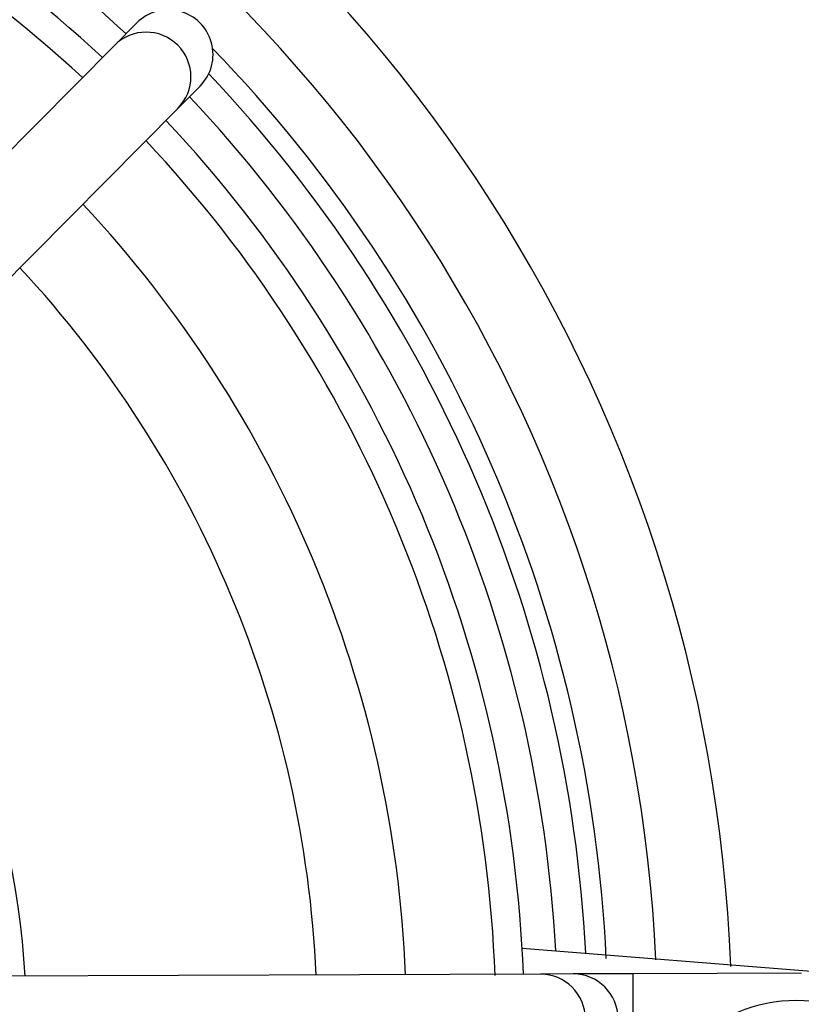
# Model space of a CAD drawing. Units: millimetres. Extents: x -5 to 599, y -5 to 425.
# Drawn here: x 369 to 382, y 304 to 321 of the extents above; entities that cross this region are included whole.
import ezdxf

# ---------------------------------------------------------------- set-up
doc = ezdxf.new("R2010")
doc.units = ezdxf.units.MM
doc.header["$PDSIZE"] = -1
doc.layers.add('DIMENSIONS', color=7, linetype='Continuous')
doc.styles.add('SLDTEXTSTYLE1', font='GOTHIC.TTF', dxfattribs={"width": 0.913})
doc.dimstyles.new('SLDDIMSTYLE0', dxfattribs={"dimtxt": 3.704167, "dimasz": 4.7625, "dimexe": 0, "dimexo": 0.0625, "dimgap": 0.926042, "dimtad": 1, "dimdec": 1, "dimlfac": 2, "dimrnd": 1e-09, "dimzin": 4, "dimdsep": 46, "dimtxsty": 'SLDTEXTSTYLE1', "dimsah": 1, "dimcen": 0.09, "dimadec": 0, "dimazin": 1, "dimtfac": 1, "dimtdec": 1, "dimtofl": 0, "dimtmove": 0, "dimatfit": 3, "dimfxl": 1, "dimfrac": 2, "dimtolj": 1, "dimtzin": 12, "dimarcsym": 0})

# ---------------------------------------------------------------- blocks, each defined once
blk = doc.blocks.new('_D_6')
at = {"layer": 'Defpoints', "color": 0}
for p in [(385.202, 331.563), (247.436, 276.563), (385.202, 276.563)]:
    blk.add_point(p, dxfattribs=at)
at = {"layer": 'DIMENSIONS', "color": 0, "lineweight": -2}
for p, q in [((385.139, 331.563), (247.436, 331.563)), ((247.436, 326.801), (247.436, 281.326)), ((385.139, 276.563), (247.436, 276.563))]:
    blk.add_line(p, q, dxfattribs=at)
at = {"layer": 'DIMENSIONS', "color": 0}
for points in [[(248.23, 326.801), (246.642, 326.801), (247.436, 331.563)], [(246.642, 281.326), (248.23, 281.326), (247.436, 276.563)]]:
    blk.add_solid(points, dxfattribs=at)
at = {"layer": 'DIMENSIONS', "color": 0, "insert": (241.71, 304.579), "char_height": 3.70417, "attachment_point": 2, "rotation": 90, "style": 'SLDTEXTSTYLE1'}
blk.add_mtext('\\A1;110.0 [4.33]', dxfattribs=at)

msp = doc.modelspace()

# ---------------------------------------------------------------- linework, layer by layer
at = {"color": 0, "linetype": 'Continuous', "lineweight": 25}
for p, q in [((370.923, 320.849), (370.552, 320.475)), ((370.552, 320.475), (357.435, 307.254)), ((371.617, 319.419), (371.988, 319.793)), ((358.5, 306.197), (371.617, 319.419)), ((377.39, 305.336), (383.031, 304.892)), ((377.697, 304.902), (359.074, 304.828)), ((378.245, 304.905), (377.697, 304.902)), ((379.245, 304.909), (378.245, 304.905)), ((382.074, 304.92), (379.245, 304.909)), ((379.245, 304.909), (379.251, 303.409))]:
    msp.add_line(p, q, dxfattribs=at)
msp.add_circle((381.994, 301.965), 2.5, dxfattribs=at)
for centre, radius, start, end in [((355.327, 304.063), 25.58, 2.1626, 65.1593), ((355.327, 304.063), 22.1, 47.1731, 88.2835), ((355.327, 304.063), 22.661, 47.1249, 77.8926), ((355.327, 304.063), 24.33, 2.5421, 64.6745), ((355.327, 304.063), 21.625, 47.2158, 88.2407), ((371.084, 319.947), 0.75, 315.2582, 135.1983), ((355.327, 304.063), 23.5, 2.68, 44.1137), ((355.327, 304.063), 23.161, 2.9425, 43.4779), ((355.327, 304.063), 22.661, 3.1074, 43.3317), ((355.327, 304.063), 22.1, 2.1731, 43.2835), ((355.327, 304.063), 21.625, 2.1669, 43.2407), ((355.327, 304.063), 20.125, 2.364, 43.0925), ((355.327, 304.063), 18.625, 2.5361, 42.9204), ((355.327, 304.063), 13.75, 3.3551, 42.1015), ((377.7, 304.152), 0.75, 270.2582, 90.1983), ((378.248, 304.155), 0.75, 270.2642, 90.1924)]:
    msp.add_arc(centre, radius, start, end, dxfattribs=at)
msp.add_ellipse((371.455, 320.321), major_axis=(-0.529, -0.533), ratio=0.999222, start_param=1.570796, end_param=4.712389, dxfattribs=at)

# ---------------------------------------------------------------- dimensions: what is measured, and where the dimension line sits
at = {"layer": 'DIMENSIONS', "color": 0}
dim = msp.add_linear_dim(base=(247.436, 276.563), p1=(385.202, 331.563), p2=(385.202, 276.563), angle=90, dimstyle='SLDDIMSTYLE0', dxfattribs=at)
dim.commit()
dim.dimension.update_dxf_attribs({"geometry": '_D_6', "text_midpoint": (247.436, 304.579), "dimtype": 160})

doc.saveas('drawing.dxf')
